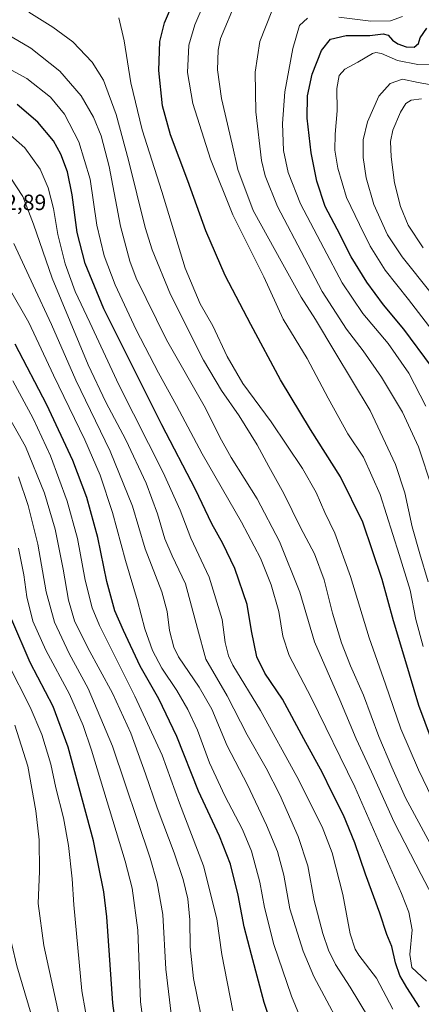
# Model space of a CAD drawing. Units: metres. Extents: x 617049 to 620483, y 4766449 to 4768821.
# Drawn here: x 617410 to 617590, y 4767277 to 4767721 of the extents above; entities that cross this region are included whole.
import ezdxf

# ---------------------------------------------------------------- set-up
doc = ezdxf.new("R2010")
doc.units = ezdxf.units.M
doc.header["$MEASUREMENT"] = 0
for name, color, linetype, lineweight in [('Curva de nivel maestra', 30, 'Continuous', 30), ('Curva de nivel normal', 30, 'Continuous', 0), ('Rótulo de punto de cota en terreno', 7, 'Continuous', 0)]:
    doc.layers.add(name, color=color, linetype=linetype, lineweight=lineweight)
doc.styles.add('Style-Arial', font='txt')

msp = doc.modelspace()

# ---------------------------------------------------------------- linework, layer by layer
at = {"layer": 'Curva de nivel maestra', "color": 30, "linetype": 'Continuous', "lineweight": 30, "flags": 128}
for points, elevation in [([(617598.27, 4767387.6301), (617589.26, 4767411.8201), (617582.94, 4767432.8801), (617577.83, 4767449.9601), (617572.73, 4767468.4501), (617564.04, 4767494.3501), (617554.02, 4767514.7901), (617540.49, 4767535.9801), (617526.94, 4767558.4501), (617513.67, 4767583.3101), (617502.01, 4767605.4201), (617493.4, 4767625.4601), (617485.27, 4767648.0301), (617477.44, 4767668.7601), (617473.84, 4767681.8301), (617472.25, 4767697.7101), (617472.68, 4767710.7901), (617474.67, 4767719.0601), (617479.71, 4767730.8901)], 1250), ([(617594.92, 4767564.4201), (617582.54, 4767581.2801), (617573.37, 4767592.2001), (617565.76, 4767602.4001), (617558.81, 4767613.7801), (617552.48, 4767626.2201), (617547.12, 4767636.5001), (617543.38, 4767647.8001), (617540.77, 4767660.5601), (617538.97, 4767676.2801), (617539.08, 4767686.2801), (617541.25, 4767695.9601), (617545.38, 4767706.6201), (617549.44, 4767711.7001), (617556.49, 4767713.4401), (617567.16, 4767713.4501), (617573.21, 4767714.1901), (617575.48, 4767713.6101), (617577.41, 4767711.2701), (617579.77, 4767709.6001), (617583.51, 4767708.3801), (617587.1, 4767708.2101), (617589.11, 4767709.7501), (617589.88, 4767712.4301), (617592.81, 4767716.6801)], 1225), ([(617589.47, 4767275.9301), (617583.79, 4767284.7701), (617580.62, 4767290.1801), (617578.76, 4767295.9001), (617577.07, 4767303.2501), (617574.88, 4767308.7001), (617571.72, 4767318.2201), (617565.25, 4767335.8001), (617560.36, 4767349.9801), (617555.26, 4767362.4001), (617549.97, 4767373.0301), (617545.81, 4767381.4801), (617537.4, 4767396.8001), (617527.86, 4767414.6601), (617519.92, 4767426.3601), (617516.23, 4767433.6301), (617513.86, 4767445.3501), (617511.92, 4767457.2101), (617506.45, 4767473.4101), (617500.97, 4767484.7501), (617496.06, 4767493.6001), (617488.7, 4767509.0401), (617473.49, 4767538.1101), (617447.36, 4767590.3501), (617439.07, 4767610.7201), (617435.36, 4767624.6701), (617433.08, 4767641.7301), (617431, 4767651.9901), (617428.12, 4767660.0201), (617424.77, 4767666.0301), (617417.64, 4767674.3701), (617408.38, 4767682.3001)], 1275), ([(617526.51, 4767257.1301), (617519.66, 4767278.0301), (617513.85, 4767299.5401), (617510.53, 4767312.1601), (617507.82, 4767326.4401), (617504.44, 4767340.4001), (617499.47, 4767353.0201), (617489.99, 4767373.2401), (617480.26, 4767397.8601), (617472.15, 4767414.7201), (617463.8, 4767429.4301), (617456.32, 4767445.6001), (617452.42, 4767454.4701), (617448.8, 4767467.5701), (617444.66, 4767487.3801), (617439.73, 4767505.3801), (617433.4, 4767522.0501), (617421.82, 4767547.1201), (617407.54, 4767574.5001)], 1300), ([(617454.83, 4767253.4601), (617451.47, 4767277.8101), (617448.72, 4767316.6501), (617447.43, 4767327.8701), (617442.81, 4767350.8201), (617431.38, 4767392.9801), (617424.54, 4767411.3001), (617414.19, 4767431.1201), (617406.02, 4767450.3101)], 1325)]:
    msp.add_lwpolyline(points, dxfattribs=dict(at, elevation=elevation))
at = {"layer": 'Curva de nivel normal', "color": 30, "linetype": 'Continuous', "lineweight": 0, "flags": 128}
for points, elevation in [([(617591.13, 4767438.31), (617587.85, 4767450.49), (617585.3, 4767463.72), (617580.44, 4767479.69), (617571.78, 4767506.76), (617564.26, 4767523.57), (617557.34, 4767534.16), (617548.47, 4767550.13), (617539, 4767568.05), (617528.2, 4767585.72), (617519.44, 4767604.78), (617505.42, 4767632.72), (617495.49, 4767657.71), (617487.41, 4767682.79), (617485.07, 4767696.75), (617485.74, 4767709.14), (617488.38, 4767718.28), (617492.66, 4767727.95)], 1245), ([(617593.42, 4767467.42), (617589.67, 4767480.11), (617586.2, 4767492.21), (617582.89, 4767507.52), (617578.8, 4767520.24), (617567.32, 4767544.55), (617551.43, 4767571.05), (617542.67, 4767585.54), (617536.27, 4767595.68), (617527.97, 4767610.54), (617514.7, 4767634.62), (617507.72, 4767653.11), (617505.18, 4767664.47), (617500.46, 4767685.03), (617498.66, 4767697.96), (617498.95, 4767706.8), (617500, 4767712.12), (617506.93, 4767728.88)], 1240), ([(617594.28, 4767349.71), (617583.26, 4767370.17), (617577.05, 4767384.01), (617571.26, 4767397.76), (617564.39, 4767416.39), (617558.48, 4767429.57), (617554.42, 4767439.94), (617550.34, 4767453.31), (617546.58, 4767468.36), (617542.19, 4767480.06), (617536, 4767491.94), (617528.52, 4767507.19), (617521.77, 4767519.37), (617516.46, 4767529.13), (617508.33, 4767542.21), (617500.38, 4767553.66), (617492.24, 4767567.32), (617477.43, 4767596.87), (617469.24, 4767616.97), (617466.02, 4767627.05), (617458.58, 4767657.36), (617452.98, 4767677.84), (617447.27, 4767693.32), (617442.22, 4767701.42), (617433.47, 4767710.52), (617424.49, 4767717.15), (617413.7, 4767723.99)], 1260), ([(617601.41, 4767357.32), (617589.07, 4767382.83), (617581.18, 4767401.28), (617574.3, 4767421.32), (617566.83, 4767442.19), (617558.42, 4767469.9), (617551.42, 4767489.33), (617546.96, 4767498.62), (617543.02, 4767507.64), (617536.82, 4767518.52), (617522.72, 4767539.48), (617510.02, 4767556.8), (617502.93, 4767568.89), (617496.49, 4767582.68), (617490.83, 4767592.64), (617483.98, 4767608.71), (617473.6, 4767643.16), (617464.73, 4767671.02), (617459.57, 4767692.06), (617456.64, 4767711.05), (617454.14, 4767721.43)], 1255), ([(617595.24, 4767509.64), (617589.07, 4767528.26), (617581.83, 4767543.8), (617572.36, 4767559.66), (617564.2, 4767571.5), (617556.74, 4767581.27), (617545.7, 4767598.22), (617537.83, 4767613.26), (617525.57, 4767636.44), (617520.05, 4767650.3), (617518.37, 4767657.08), (617515.83, 4767679.1), (617515.55, 4767696.96), (617517.66, 4767710.77), (617522.98, 4767724.43)], 1235), ([(617553.16, 4767721.71), (617567.68, 4767719.84), (617576.51, 4767720), (617581.84, 4767721.94)], 1230), ([(617592.46, 4767546.49), (617584.79, 4767561.43), (617575.45, 4767574.76), (617564.05, 4767588.22), (617554.67, 4767602.09), (617546.5, 4767617.66), (617535.98, 4767637.62), (617530.38, 4767651.7), (617528.33, 4767661.61), (617527.79, 4767673.84), (617528.9, 4767688.06), (617532.54, 4767707.55), (617535.57, 4767717.94), (617539.14, 4767721.28)], 1230), ([(617595.17, 4767326.2), (617590.34, 4767335.62), (617578.12, 4767359.24), (617567.97, 4767381.98), (617561.05, 4767396.7), (617553.6, 4767414.37), (617542.19, 4767440.37), (617535.73, 4767462.83), (617526.52, 4767485.55), (617516.46, 4767504.84), (617504.71, 4767523.38), (617499.59, 4767532.52), (617493.13, 4767545.62), (617475.6, 4767576.43), (617462.04, 4767604.23), (617459.17, 4767611.83), (617454.9, 4767627.55), (617449.85, 4767654.51), (617446.26, 4767668.29), (617442.8, 4767676.59), (617437.28, 4767686.31), (617427.66, 4767697.32), (617414.59, 4767707.73), (617403.53, 4767714.19)], 1265), ([(617607.13, 4767565.25), (617584.64, 4767594.53), (617574.05, 4767607.84), (617567.33, 4767618.64), (617562.52, 4767628.35), (617556.74, 4767640.47), (617552.76, 4767653.64), (617551.38, 4767661.87), (617551.52, 4767668.98), (617552.46, 4767679.47), (617552.26, 4767689.58), (617553.33, 4767695.35), (617555.89, 4767698.2), (617561.7, 4767701.39), (617568.42, 4767705.26), (617569.83, 4767705.82), (617572.39, 4767705.38), (617579.59, 4767702.23), (617588.74, 4767700.35), (617595.25, 4767700.53)], 1220), ([(617592.68, 4767287.62), (617586.1, 4767293.76), (617585.14, 4767299.68), (617586.26, 4767310.73), (617584.76, 4767318.76), (617581.47, 4767327.18), (617560.46, 4767375.09), (617540.74, 4767415.33), (617530.89, 4767434.27), (617527.95, 4767443.04), (617526.21, 4767454.04), (617522.79, 4767466.04), (617518, 4767478.04), (617509.35, 4767494.38), (617491.71, 4767525.1), (617480.18, 4767546.91), (617472.05, 4767561.5), (617461.9, 4767580.86), (617452.48, 4767601.2), (617447.54, 4767614.26), (617444.27, 4767628.06), (617441.23, 4767648.72), (617436.16, 4767665.58), (617429.75, 4767677.99), (617423.47, 4767685.65), (617412.8, 4767694.13), (617398.82, 4767701.51)], 1270), ([(617594.82, 4767597.44), (617581.66, 4767613.82), (617575.14, 4767623.72), (617569.01, 4767637.36), (617565.53, 4767649.37), (617564.17, 4767658.49), (617564.19, 4767666.38), (617566.16, 4767674.6), (617571.21, 4767686.13), (617576.26, 4767691.78), (617581.87, 4767693.74), (617588.88, 4767692.29), (617594.08, 4767691.37)], 1215), ([(617591.23, 4767617.76), (617584.5, 4767627.98), (617580.91, 4767636.48), (617578.25, 4767647.12), (617576.83, 4767658.83), (617576.52, 4767665.64), (617577.57, 4767670.73), (617580.99, 4767678.87), (617583.41, 4767682.88), (617585.74, 4767684.32), (617590.41, 4767684.9)], 1210), ([(617577.54, 4767275.03), (617570.12, 4767288.98), (617562.18, 4767299.32), (617560.51, 4767302.1), (617558.37, 4767308.99), (617555.05, 4767326.64), (617550.16, 4767345.39), (617545.65, 4767357.09), (617534.33, 4767379.88), (617517.88, 4767409.57), (617505.43, 4767430), (617503.47, 4767434.11), (617502.02, 4767440.09), (617500.66, 4767450.57), (617494.87, 4767469.5), (617486.51, 4767487.04), (617481.85, 4767499.7), (617474.06, 4767516.72), (617454.23, 4767556.17), (617441.13, 4767584.19), (617434.58, 4767598.22), (617429.94, 4767610.57), (617426.77, 4767623.76), (617424.77, 4767635.56), (617422.34, 4767644.88), (617418.73, 4767653.27), (617411.86, 4767662.84), (617401.6, 4767671.92)], 1280), ([(617566.57, 4767271.36), (617558.29, 4767285.03), (617551.79, 4767295.23), (617548.62, 4767301.69), (617545.94, 4767309.11), (617542.17, 4767324.06), (617539.33, 4767339.62), (617534.91, 4767352.82), (617526.7, 4767371.51), (617520.48, 4767383.54), (617511.9, 4767398.5), (617503.01, 4767416.06), (617493.28, 4767432.71), (617489.61, 4767446.51), (617484.13, 4767466.58), (617478.18, 4767479.15), (617474.86, 4767486.76), (617471.62, 4767498.03), (617466.46, 4767511.93), (617457.32, 4767531.36), (617448.28, 4767548.27), (617440.34, 4767565.21), (617424.08, 4767604.14), (617415.75, 4767628.52), (617410.98, 4767640.95), (617405.51, 4767649.17)], 1285), ([(617558.39, 4767259.22), (617542.01, 4767289.73), (617537.23, 4767301.1), (617531.09, 4767320.22), (617528.47, 4767335.39), (617525.54, 4767346), (617520.7, 4767357.95), (617512.03, 4767375.99), (617502.97, 4767393.65), (617496.01, 4767410.18), (617490.34, 4767420.09), (617480.98, 4767433.69), (617478.92, 4767438.06), (617476.91, 4767445.55), (617475.98, 4767454.11), (617473.6, 4767462.91), (617466.03, 4767482.36), (617460.38, 4767501.47), (617450.32, 4767526.33), (617434.82, 4767558.28), (617423.78, 4767583.31), (617415.55, 4767601.01), (617406.85, 4767619.84)], 1290), ([(617540.12, 4767261.02), (617531.94, 4767280.89), (617523.92, 4767304.24), (617519.69, 4767320.8), (617517.63, 4767332.3), (617513.83, 4767346.22), (617509.8, 4767356.01), (617501.82, 4767371.18), (617495.04, 4767386.04), (617489.51, 4767400.63), (617485.3, 4767410.05), (617480.34, 4767418.58), (617473.51, 4767428.55), (617469.35, 4767436.6), (617465.91, 4767446.34), (617462.58, 4767458.87), (617457.2, 4767477), (617451.32, 4767498.74), (617445.76, 4767515.43), (617438.79, 4767531.44), (617424.79, 4767560.44), (617413.63, 4767584.28), (617404.76, 4767599.74)], 1295), ([(617505.49, 4767274.36), (617500.6, 4767299.7), (617498.31, 4767315.74), (617492.31, 4767339.56), (617481.48, 4767367.75), (617473.7, 4767389.37), (617461.43, 4767415.92), (617445.39, 4767447.8), (617442.22, 4767455.71), (617438.99, 4767468.26), (617435.49, 4767486.99), (617430.83, 4767503.77), (617423.35, 4767524.19), (617415.57, 4767541.01), (617406.5, 4767558.02)], 1305), ([(617492.39, 4767266), (617487.78, 4767288.81), (617486.27, 4767303.16), (617486.16, 4767315.26), (617485.23, 4767324.68), (617483.2, 4767333.41), (617479.1, 4767345.45), (617471.38, 4767365.76), (617466.24, 4767381.07), (617459.54, 4767399.35), (617451.3, 4767417.39), (617440.18, 4767437.76), (617434.17, 4767449.92), (617431.49, 4767459.13), (617429.12, 4767473.09), (617425.48, 4767491.1), (617420.75, 4767507.4), (617412.16, 4767528.35), (617400.21, 4767549.44)], 1310), ([(617417.16, 4767264.78), (617408.3, 4767294.59), (617403.76, 4767313.73), (617403.4, 4767330.67), (617405.11, 4767350.95), (617405.09, 4767367.68), (617403.01, 4767381.98), (617398.64, 4767397.28), (617391.16, 4767415.8), (617385.78, 4767429.35), (617381.8, 4767438.51), (617377.98, 4767448.12), (617373.62, 4767457.19), (617366.37, 4767471.01), (617353.42, 4767487.82), (617338.61, 4767502.06), (617319.94, 4767516.6), (617304.36, 4767521.92)], 1340), ([(617477.66, 4767273.03), (617475.36, 4767293.11), (617473.99, 4767317.71), (617471.46, 4767331.97), (617468.21, 4767343.02), (617451.3, 4767393.44), (617440.35, 4767419.49), (617431.74, 4767435.12), (617425.15, 4767449.28), (617421.52, 4767462.93), (617417.72, 4767484.44), (617413.39, 4767501.77), (617408.93, 4767514.77)], 1315), ([(617466.51, 4767259.36), (617463.86, 4767278.34), (617462.7, 4767310.62), (617460.12, 4767329.47), (617457.03, 4767341.68), (617441.93, 4767391.65), (617438.1, 4767402.82), (617432, 4767416.92), (617421.36, 4767436.66), (617415.4, 4767449.7), (617412.76, 4767460.73), (617411.35, 4767470.68), (617409.02, 4767482.65)], 1320), ([(617440.88, 4767264.66), (617437.5, 4767283.32), (617433.84, 4767322.09), (617433.12, 4767333.72), (617431.54, 4767348.74), (617429.25, 4767361.19), (617425.87, 4767374.74), (617423.49, 4767385.37), (617419.56, 4767398.76), (617414.31, 4767410.96), (617404.26, 4767430.8)], 1330), ([(617429.26, 4767263.03), (617420.35, 4767303.73), (617417.92, 4767322.7), (617418.41, 4767337.22), (617418.24, 4767351.24), (617416.84, 4767364.35), (617413.19, 4767384.51), (617407.34, 4767402.98)], 1335)]:
    msp.add_lwpolyline(points, dxfattribs=dict(at, elevation=elevation))

# ---------------------------------------------------------------- texts
at = {"layer": 'Rótulo de punto de cota en terreno', "color": 7, "linetype": 'Continuous', "lineweight": 0, "style": 'Style-Arial'}
msp.add_text('1292,89', height=7, dxfattribs=at).set_placement((617387.0378, 4767634.7878))

doc.saveas('drawing.dxf')
